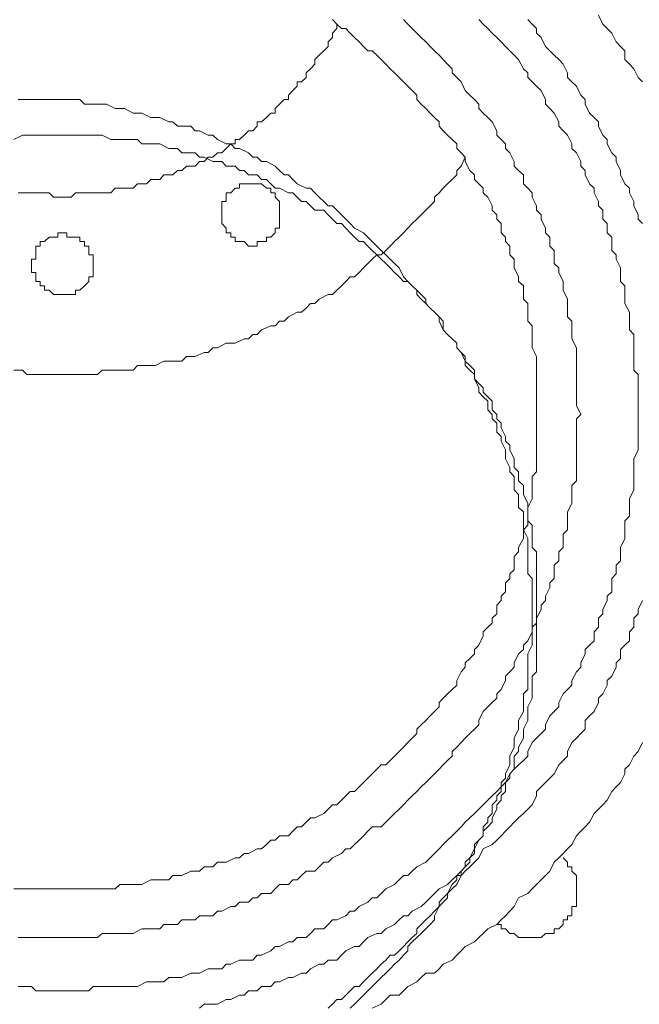
# Model space of a CAD drawing. Units: inches. Extents: x -2424 to 1529, y -1647 to 1368.
# Drawn here: x -377 to -346, y -947 to -899 of the extents above; entities that cross this region are included whole.
import ezdxf

# ---------------------------------------------------------------- set-up
doc = ezdxf.new("R2010")
doc.units = ezdxf.units.IN
doc.header["$MEASUREMENT"] = 0
doc.layers.add('图层 1', color=7, linetype='Continuous')

msp = doc.modelspace()

# ---------------------------------------------------------------- linework, layer by layer
at = {"layer": '图层 1', "color": 7, "lineweight": 9}
for points in [[(-351.529, -918.245), (-351.529, -917.811), (-351.529, -917.595), (-351.529, -917.378), (-351.529, -917.154), (-351.529, -916.736), (-351.529, -916.504), (-351.529, -916.295), (-351.529, -915.854), (-351.529, -915.637), (-351.529, -915.413), (-351.746, -914.979), (-351.746, -914.755), (-351.746, -914.546), (-351.746, -914.105), (-351.746, -913.896), (-351.963, -913.679), (-351.963, -913.463), (-351.963, -913.029), (-351.963, -912.813), (-352.179, -912.596), (-352.179, -912.155), (-352.179, -911.938), (-352.419, -911.729), (-352.419, -911.505), (-352.636, -911.064), (-352.636, -910.847), (-352.636, -910.631), (-352.852, -910.422), (-352.852, -909.988), (-353.054, -909.764), (-353.054, -909.555), (-353.27, -909.339), (-353.27, -908.89), (-353.487, -908.673), (-353.487, -908.456), (-353.704, -908.232), (-353.704, -908.015), (-353.92, -907.59), (-354.152, -907.373), (-354.152, -907.156), (-354.369, -906.94), (-354.57, -906.723), (-354.57, -906.499), (-354.802, -906.29), (-355.034, -905.841), (-355.034, -905.632), (-355.236, -905.415), (-355.452, -905.199), (-355.452, -904.974), (-355.669, -904.765), (-355.901, -904.557), (-356.118, -904.332), (-356.319, -904.115), (-356.319, -903.891), (-356.536, -903.682), (-356.752, -903.465), (-356.969, -903.241), (-357.201, -903.024), (-357.402, -902.8), (-357.402, -902.591), (-357.634, -902.359), (-357.851, -902.142), (-358.068, -901.933), (-358.269, -901.717), (-358.501, -901.5), (-358.718, -901.291), (-358.934, -901.067), (-359.159, -900.842), (-359.375, -900.633), (-359.592, -900.417), (-359.809, -900.417), (-360.025, -900.2), (-360.242, -899.968), (-360.459, -899.759), (-360.675, -899.542), (-360.892, -899.326), (-361.109, -899.326), (-361.325, -899.109), (-361.542, -898.885)], [(-349.363, -918.245), (-349.579, -917.811), (-349.579, -917.595), (-349.579, -917.378), (-349.579, -916.945), (-349.579, -916.736), (-349.579, -916.295), (-349.579, -916.078), (-349.579, -915.854), (-349.579, -915.413), (-349.579, -915.204), (-349.579, -914.979), (-349.796, -914.546), (-349.796, -914.329), (-349.796, -913.896), (-349.796, -913.679), (-350.013, -913.463), (-350.013, -913.029), (-350.013, -912.813), (-350.013, -912.596), (-350.229, -912.155), (-350.229, -911.938), (-350.229, -911.729), (-350.446, -911.281), (-350.446, -911.064), (-350.663, -910.847), (-350.663, -910.422), (-350.663, -910.213), (-350.879, -909.988), (-350.879, -909.555), (-351.096, -909.339), (-351.096, -909.114), (-351.313, -908.673), (-351.313, -908.456), (-351.529, -908.232), (-351.529, -908.015), (-351.746, -907.59), (-351.746, -907.373), (-351.963, -907.156), (-352.179, -906.94), (-352.179, -906.499), (-352.419, -906.29), (-352.636, -906.065), (-352.636, -905.841), (-352.852, -905.415), (-353.054, -905.199), (-353.054, -904.974), (-353.27, -904.765), (-353.487, -904.557), (-353.487, -904.332), (-353.704, -903.891), (-353.92, -903.682), (-354.152, -903.465), (-354.369, -903.241), (-354.369, -903.024), (-354.57, -902.8), (-354.802, -902.591), (-355.034, -902.359), (-355.236, -901.933), (-355.452, -901.717), (-355.669, -901.5), (-355.669, -901.291), (-355.901, -901.067), (-356.118, -900.842), (-356.319, -900.633), (-356.536, -900.417), (-356.752, -900.2), (-356.969, -899.968), (-357.201, -899.759), (-357.402, -899.542), (-357.634, -899.326), (-357.851, -899.109), (-358.068, -898.885)], [(-346.546, -918.245), (-346.546, -917.811), (-346.546, -917.595), (-346.546, -917.154), (-346.546, -916.945), (-346.546, -916.736), (-346.546, -916.295), (-346.763, -916.078), (-346.763, -915.637), (-346.763, -915.413), (-346.763, -914.979), (-346.763, -914.755), (-346.763, -914.329), (-346.979, -914.105), (-346.979, -913.896), (-346.979, -913.463), (-346.979, -913.238), (-347.196, -912.813), (-347.196, -912.596), (-347.196, -912.372), (-347.196, -911.938), (-347.413, -911.729), (-347.413, -911.281), (-347.413, -911.064), (-347.629, -910.631), (-347.629, -910.422), (-347.846, -910.213), (-347.846, -909.764), (-347.846, -909.555), (-348.063, -909.339), (-348.063, -908.89), (-348.279, -908.673), (-348.279, -908.232), (-348.496, -908.015), (-348.496, -907.806), (-348.713, -907.373), (-348.713, -907.156), (-348.929, -906.94), (-349.146, -906.499), (-349.146, -906.29), (-349.363, -906.065), (-349.363, -905.841), (-349.579, -905.415), (-349.796, -905.199), (-349.796, -904.974), (-350.013, -904.557), (-350.229, -904.332), (-350.446, -904.115), (-350.446, -903.891), (-350.663, -903.465), (-350.879, -903.241), (-351.096, -903.024), (-351.096, -902.8), (-351.313, -902.359), (-351.529, -902.142), (-351.746, -901.933), (-351.963, -901.717), (-351.963, -901.5), (-352.179, -901.291), (-352.419, -900.842), (-352.636, -900.633), (-352.852, -900.417), (-353.054, -900.2), (-353.27, -899.968), (-353.487, -899.759), (-353.704, -899.542), (-353.92, -899.326), (-354.152, -899.109), (-354.369, -898.885)], [(-346.329, -908.89), (-346.546, -908.673), (-346.546, -908.456), (-346.763, -908.015), (-346.763, -907.806), (-346.979, -907.373), (-346.979, -907.156), (-347.196, -906.94), (-347.413, -906.499), (-347.413, -906.29), (-347.629, -905.841), (-347.629, -905.632), (-347.846, -905.415), (-348.063, -904.974), (-348.063, -904.765), (-348.279, -904.557), (-348.496, -904.115), (-348.496, -903.891), (-348.713, -903.682), (-348.929, -903.465), (-349.146, -903.024), (-349.146, -902.8), (-349.363, -902.591), (-349.579, -902.142), (-349.796, -901.933), (-350.013, -901.717), (-350.013, -901.5), (-350.229, -901.067), (-350.446, -900.842), (-350.663, -900.633), (-350.879, -900.417), (-351.096, -900.2), (-351.313, -899.759), (-351.529, -899.542), (-351.529, -899.326), (-351.746, -899.109), (-351.963, -898.885)], [(-346.329, -901.933), (-346.546, -901.717), (-346.763, -901.291), (-346.979, -901.067), (-347.196, -900.842), (-347.196, -900.417), (-347.413, -900.2), (-347.629, -899.968), (-347.846, -899.542), (-348.063, -899.326), (-348.279, -899.109), (-348.496, -898.668)], [(-376.971, -907.373), (-376.755, -907.373), (-376.538, -907.373), (-376.321, -907.373), (-376.105, -907.373), (-375.888, -907.373), (-375.671, -907.373), (-375.455, -907.373), (-375.238, -907.59), (-375.021, -907.59), (-374.588, -907.59), (-374.371, -907.59), (-374.155, -907.373), (-373.938, -907.373), (-373.721, -907.373), (-373.505, -907.373), (-373.288, -907.373), (-373.071, -907.373), (-372.855, -907.373), (-372.638, -907.373), (-372.421, -907.373), (-372.205, -907.156), (-371.988, -907.156), (-371.756, -907.156), (-371.532, -907.156), (-371.33, -907.156), (-371.114, -906.94), (-370.897, -906.94), (-370.68, -906.94), (-370.464, -906.723), (-370.232, -906.723), (-370.015, -906.723), (-369.814, -906.499), (-369.582, -906.499), (-369.38, -906.499), (-369.148, -906.29), (-368.932, -906.29), (-368.715, -906.065), (-368.498, -906.065), (-368.282, -906.065), (-368.065, -905.841), (-367.848, -905.841), (-367.647, -905.632), (-367.415, -905.632), (-367.183, -905.415), (-366.982, -905.415), (-366.765, -905.199), (-366.533, -904.974), (-366.316, -904.974), (-366.316, -904.765), (-366.115, -904.765), (-365.883, -904.557), (-365.666, -904.332), (-365.45, -904.332), (-365.248, -904.115), (-365.248, -903.891), (-365.024, -903.891), (-364.792, -903.682), (-364.575, -903.465), (-364.359, -903.465), (-364.359, -903.241), (-364.142, -903.024), (-363.925, -902.8), (-363.709, -902.8), (-363.709, -902.591), (-363.492, -902.359), (-363.275, -902.142), (-363.275, -901.933), (-363.059, -901.933), (-362.842, -901.717), (-362.842, -901.5), (-362.625, -901.291), (-362.409, -901.067), (-362.409, -900.842), (-362.192, -900.633), (-361.975, -900.417), (-361.759, -900.2), (-361.759, -899.968), (-361.542, -899.759), (-361.542, -899.542), (-361.325, -899.326), (-361.325, -899.109)], [(-360.675, -947.37), (-360.459, -947.161), (-360.242, -946.937), (-360.025, -946.728), (-359.809, -946.519), (-359.592, -946.294), (-359.375, -946.078), (-359.159, -945.861), (-358.934, -945.644), (-358.718, -945.428), (-358.501, -945.211), (-358.269, -945.002), (-358.068, -944.77), (-357.851, -944.553), (-357.851, -944.344), (-357.634, -944.112), (-357.402, -943.896), (-357.201, -943.695), (-356.969, -943.478), (-356.752, -943.253), (-356.536, -943.037), (-356.536, -942.828), (-356.319, -942.379), (-356.118, -942.17), (-355.901, -941.954), (-355.901, -941.737), (-355.669, -941.512), (-355.452, -941.296), (-355.236, -940.855), (-355.236, -940.638), (-355.034, -940.429), (-354.802, -940.205), (-354.802, -939.996), (-354.57, -939.555), (-354.57, -939.338), (-354.369, -939.121), (-354.152, -938.905), (-354.152, -938.471), (-353.92, -938.247), (-353.92, -938.023), (-353.704, -937.814), (-353.704, -937.388), (-353.487, -937.164), (-353.487, -936.947), (-353.27, -936.738), (-353.27, -936.297), (-353.054, -936.088), (-353.054, -935.864), (-352.852, -935.431), (-352.852, -935.214), (-352.852, -934.997), (-352.636, -934.556), (-352.636, -934.339), (-352.636, -934.115), (-352.419, -933.682), (-352.419, -933.465), (-352.419, -933.248), (-352.179, -932.815), (-352.179, -932.591), (-352.179, -932.374), (-352.179, -931.941), (-351.963, -931.732), (-351.963, -931.515), (-351.963, -931.082), (-351.963, -930.865), (-351.963, -930.424), (-351.963, -930.207), (-351.963, -929.991), (-351.746, -929.557), (-351.746, -929.341), (-351.746, -929.109), (-351.746, -928.683), (-351.746, -928.474), (-351.746, -928.025), (-351.746, -927.816), (-351.746, -927.592), (-351.746, -927.159), (-351.746, -926.942), (-351.746, -926.725), (-351.746, -926.292), (-351.963, -926.068), (-351.963, -925.642), (-351.963, -925.418), (-351.963, -925.209), (-351.963, -924.768), (-351.963, -924.551), (-351.963, -924.334), (-352.179, -923.901), (-352.179, -923.684), (-352.179, -923.468), (-352.179, -923.027), (-352.419, -922.818), (-352.419, -922.609), (-352.419, -922.168), (-352.636, -921.943), (-352.636, -921.727), (-352.636, -921.286), (-352.852, -921.069), (-352.852, -920.852), (-353.054, -920.419), (-353.054, -920.195), (-353.054, -919.978), (-353.27, -919.552), (-353.27, -919.336), (-353.487, -919.111), (-353.487, -918.678), (-353.704, -918.469), (-353.704, -918.245), (-353.92, -918.028), (-353.92, -917.595), (-354.152, -917.378), (-354.369, -917.154), (-354.369, -916.945), (-354.57, -916.504), (-354.57, -916.295), (-354.802, -916.078), (-355.034, -915.854), (-355.034, -915.637), (-355.236, -915.204), (-355.452, -914.979), (-355.452, -914.755), (-355.669, -914.546), (-355.901, -914.329), (-356.118, -914.105), (-356.118, -913.679), (-356.319, -913.463), (-356.536, -913.238), (-356.752, -913.029), (-356.969, -912.813), (-356.969, -912.596), (-357.201, -912.372), (-357.402, -912.155), (-357.634, -911.938), (-357.851, -911.729), (-358.068, -911.505), (-358.269, -911.064), (-358.501, -910.847), (-358.718, -910.631), (-358.934, -910.422), (-359.159, -910.213), (-359.375, -909.988), (-359.592, -909.764), (-359.809, -909.555), (-360.025, -909.339), (-360.459, -909.114), (-360.675, -908.89), (-360.892, -908.673), (-361.109, -908.456), (-361.325, -908.232), (-361.542, -908.015), (-361.759, -908.015), (-361.975, -907.806), (-362.192, -907.59), (-362.409, -907.373), (-362.625, -907.156), (-362.842, -907.156), (-363.275, -906.94), (-363.492, -906.723), (-363.709, -906.499), (-363.925, -906.499), (-364.142, -906.29), (-364.359, -906.065), (-364.792, -905.841), (-365.024, -905.841), (-365.248, -905.632), (-365.45, -905.632), (-365.666, -905.415), (-366.115, -905.199), (-366.316, -905.199), (-366.533, -904.974), (-366.765, -904.974), (-367.183, -904.765), (-367.415, -904.557), (-367.647, -904.557), (-368.065, -904.332), (-368.282, -904.332), (-368.498, -904.115), (-368.715, -904.115), (-369.148, -904.115), (-369.38, -903.891), (-369.582, -903.891), (-370.015, -903.682), (-370.232, -903.682), (-370.464, -903.682), (-370.897, -903.465), (-371.114, -903.465), (-371.33, -903.465), (-371.756, -903.241), (-371.988, -903.241), (-372.205, -903.241), (-372.638, -903.024), (-372.855, -903.024), (-373.071, -903.024), (-373.505, -903.024), (-373.721, -903.024), (-373.938, -902.8), (-374.371, -902.8), (-374.588, -902.8), (-375.021, -902.8), (-375.238, -902.8), (-375.455, -902.8), (-375.888, -902.8), (-376.105, -902.8), (-376.321, -902.8), (-376.755, -902.8), (-376.971, -902.8)], [(-351.529, -928.025), (-351.529, -927.592), (-351.529, -927.375), (-351.529, -927.159), (-351.529, -926.725), (-351.529, -926.501), (-351.529, -926.292), (-351.529, -925.859), (-351.529, -925.642), (-351.529, -925.418), (-351.529, -924.984), (-351.746, -924.768), (-351.746, -924.551), (-351.746, -924.334), (-351.746, -923.901), (-351.746, -923.684), (-351.963, -923.468), (-351.963, -923.027), (-351.963, -922.818), (-351.963, -922.609), (-352.179, -922.168), (-352.179, -921.943), (-352.179, -921.727), (-352.419, -921.495), (-352.419, -921.069), (-352.636, -920.852), (-352.636, -920.636), (-352.636, -920.419), (-352.852, -919.978), (-352.852, -919.761), (-353.054, -919.552), (-353.054, -919.336), (-353.27, -918.902), (-353.27, -918.678), (-353.487, -918.469), (-353.487, -918.245), (-353.704, -918.028), (-353.704, -917.595), (-353.92, -917.378), (-354.152, -917.154), (-354.152, -916.945), (-354.369, -916.736), (-354.57, -916.504), (-354.57, -916.078), (-354.802, -915.854), (-355.034, -915.637), (-355.034, -915.413), (-355.236, -915.204), (-355.452, -914.979), (-355.452, -914.755), (-355.669, -914.546), (-355.901, -914.329), (-356.118, -914.105), (-356.319, -913.679), (-356.319, -913.463), (-356.536, -913.238), (-356.752, -913.029), (-356.969, -912.813), (-357.201, -912.596), (-357.402, -912.372), (-357.402, -912.155), (-357.634, -911.938), (-357.851, -911.729), (-358.068, -911.729), (-358.269, -911.505), (-358.501, -911.281), (-358.718, -911.064), (-358.934, -910.847), (-359.159, -910.631), (-359.375, -910.422), (-359.592, -910.213), (-359.809, -909.988), (-360.025, -909.764), (-360.242, -909.764), (-360.459, -909.555), (-360.675, -909.339), (-360.892, -909.114), (-361.109, -908.89), (-361.325, -908.89), (-361.542, -908.673), (-361.759, -908.456), (-361.975, -908.232), (-362.409, -908.232), (-362.625, -908.015), (-362.842, -907.806), (-363.059, -907.806), (-363.275, -907.59), (-363.492, -907.373), (-363.709, -907.373), (-364.142, -907.156), (-364.359, -907.156), (-364.575, -906.94), (-364.792, -906.723), (-365.024, -906.723), (-365.248, -906.499), (-365.666, -906.499), (-365.883, -906.29), (-366.115, -906.29), (-366.316, -906.065), (-366.765, -906.065), (-366.982, -905.841), (-367.183, -905.841), (-367.415, -905.841), (-367.848, -905.632), (-368.065, -905.632), (-368.282, -905.415), (-368.498, -905.415), (-368.932, -905.415), (-369.148, -905.199), (-369.38, -905.199), (-369.582, -905.199), (-370.015, -904.974), (-370.232, -904.974), (-370.464, -904.974), (-370.897, -904.974), (-371.114, -904.765), (-371.33, -904.765), (-371.756, -904.765), (-371.988, -904.765), (-372.205, -904.765), (-372.421, -904.765), (-372.855, -904.557), (-373.071, -904.557), (-373.288, -904.557), (-373.721, -904.557), (-373.938, -904.557), (-374.155, -904.557), (-374.588, -904.557), (-374.805, -904.557), (-375.021, -904.557), (-375.455, -904.557), (-375.671, -904.557), (-375.888, -904.557), (-376.321, -904.557), (-376.538, -904.557), (-376.755, -904.557), (-377.188, -904.765)], [(-377.188, -916.078), (-376.755, -916.078), (-376.538, -916.295), (-376.321, -916.295), (-375.888, -916.295), (-375.671, -916.295), (-375.455, -916.295), (-375.021, -916.295), (-374.805, -916.295), (-374.588, -916.295), (-374.155, -916.295), (-373.938, -916.295), (-373.721, -916.295), (-373.288, -916.295), (-373.071, -916.295), (-372.855, -916.078), (-372.421, -916.078), (-372.205, -916.078), (-371.988, -916.078), (-371.532, -916.078), (-371.33, -916.078), (-371.114, -915.854), (-370.68, -915.854), (-370.464, -915.854), (-370.232, -915.854), (-369.814, -915.637), (-369.582, -915.637), (-369.38, -915.637), (-368.932, -915.637), (-368.715, -915.413), (-368.498, -915.413), (-368.282, -915.413), (-367.848, -915.204), (-367.647, -915.204), (-367.415, -914.979), (-367.183, -914.979), (-366.765, -914.755), (-366.533, -914.755), (-366.316, -914.755), (-365.883, -914.546), (-365.666, -914.546), (-365.45, -914.329), (-365.248, -914.329), (-365.024, -914.105), (-364.575, -913.896), (-364.359, -913.896), (-364.142, -913.679), (-363.925, -913.679), (-363.709, -913.463), (-363.275, -913.238), (-363.059, -913.238), (-362.842, -913.029), (-362.625, -912.813), (-362.409, -912.813), (-362.192, -912.596), (-361.759, -912.372), (-361.542, -912.372), (-361.325, -912.155), (-361.109, -911.938), (-360.892, -911.729), (-360.675, -911.505), (-360.459, -911.505), (-360.242, -911.281), (-360.025, -911.064), (-359.809, -910.847), (-359.592, -910.631), (-359.375, -910.422), (-359.159, -910.422), (-358.934, -910.213), (-358.718, -909.988), (-358.501, -909.764), (-358.269, -909.555), (-358.068, -909.339), (-357.851, -909.114), (-357.634, -908.89), (-357.402, -908.673), (-357.201, -908.456), (-356.969, -908.232), (-356.752, -908.015), (-356.536, -907.806), (-356.536, -907.59), (-356.319, -907.373), (-356.118, -907.156), (-355.901, -906.94), (-355.669, -906.723), (-355.452, -906.499), (-355.452, -906.29), (-355.236, -906.065), (-355.034, -905.632)], [(-364.142, -908.456), (-364.142, -908.232), (-364.142, -908.015), (-364.142, -907.806), (-364.359, -907.59), (-364.359, -907.373), (-364.575, -907.373), (-364.575, -907.156), (-364.792, -907.156), (-365.024, -906.94), (-365.248, -906.94), (-365.45, -906.94), (-365.666, -906.94), (-365.883, -906.94), (-366.115, -906.94), (-366.115, -907.156), (-366.316, -907.156), (-366.533, -907.373), (-366.765, -907.373), (-366.765, -907.59), (-366.765, -907.806), (-366.982, -907.806), (-366.982, -908.015), (-366.982, -908.232), (-366.982, -908.456), (-366.982, -908.673), (-366.982, -908.89), (-366.765, -909.114), (-366.765, -909.339), (-366.533, -909.339), (-366.533, -909.555), (-366.316, -909.555), (-366.316, -909.764), (-366.115, -909.764), (-365.883, -909.764), (-365.666, -909.988), (-365.45, -909.988), (-365.248, -909.988), (-365.248, -909.764), (-365.024, -909.764), (-364.792, -909.764), (-364.792, -909.555), (-364.575, -909.555), (-364.359, -909.339), (-364.359, -909.114), (-364.142, -909.114), (-364.142, -908.89), (-364.142, -908.673), (-364.142, -908.456), (-364.142, -908.456)], [(-373.288, -910.847), (-373.288, -910.631), (-373.288, -910.422), (-373.505, -910.422), (-373.505, -910.213), (-373.505, -909.988), (-373.721, -909.988), (-373.721, -909.764), (-373.938, -909.764), (-373.938, -909.555), (-374.155, -909.555), (-374.371, -909.555), (-374.588, -909.555), (-374.588, -909.339), (-374.805, -909.339), (-375.021, -909.339), (-375.021, -909.555), (-375.238, -909.555), (-375.455, -909.555), (-375.671, -909.764), (-375.888, -909.764), (-375.888, -909.988), (-376.105, -909.988), (-376.105, -910.213), (-376.105, -910.422), (-376.105, -910.631), (-376.321, -910.631), (-376.321, -910.847), (-376.321, -911.064), (-376.321, -911.281), (-376.105, -911.281), (-376.105, -911.505), (-376.105, -911.729), (-375.888, -911.729), (-375.888, -911.938), (-375.671, -911.938), (-375.671, -912.155), (-375.455, -912.155), (-375.238, -912.372), (-375.021, -912.372), (-374.805, -912.372), (-374.588, -912.372), (-374.371, -912.372), (-374.155, -912.372), (-374.155, -912.155), (-373.938, -912.155), (-373.721, -911.938), (-373.505, -911.729), (-373.505, -911.505), (-373.288, -911.505), (-373.288, -911.281), (-373.288, -911.064), (-373.288, -910.847), (-373.288, -910.847)], [(-377.188, -941.512), (-376.755, -941.512), (-376.538, -941.512), (-376.321, -941.512), (-375.888, -941.512), (-375.671, -941.512), (-375.455, -941.512), (-375.021, -941.512), (-374.805, -941.512), (-374.588, -941.512), (-374.155, -941.512), (-373.938, -941.512), (-373.721, -941.512), (-373.288, -941.512), (-373.071, -941.512), (-372.855, -941.512), (-372.421, -941.512), (-372.205, -941.512), (-371.988, -941.296), (-371.756, -941.296), (-371.33, -941.296), (-371.114, -941.296), (-370.897, -941.296), (-370.464, -941.071), (-370.232, -941.071), (-370.015, -941.071), (-369.582, -941.071), (-369.38, -940.855), (-369.148, -940.855), (-368.932, -940.855), (-368.498, -940.638), (-368.282, -940.638), (-368.065, -940.638), (-367.848, -940.429), (-367.415, -940.429), (-367.183, -940.205), (-366.982, -940.205), (-366.765, -940.205), (-366.316, -939.996), (-366.115, -939.996), (-365.883, -939.771), (-365.666, -939.771), (-365.248, -939.555), (-365.024, -939.555), (-364.792, -939.338), (-364.575, -939.121), (-364.359, -939.121), (-364.142, -938.905), (-363.709, -938.905), (-363.492, -938.68), (-363.275, -938.471), (-363.059, -938.471), (-362.842, -938.247), (-362.625, -938.023), (-362.409, -938.023), (-361.975, -937.814), (-361.759, -937.605), (-361.542, -937.388), (-361.325, -937.388), (-361.109, -937.164), (-360.892, -936.947), (-360.675, -936.738), (-360.459, -936.738), (-360.242, -936.514), (-360.025, -936.297), (-359.809, -936.088), (-359.592, -935.864), (-359.375, -935.639), (-359.159, -935.431), (-358.934, -935.431), (-358.718, -935.214), (-358.501, -934.997), (-358.269, -934.773), (-358.068, -934.556), (-357.851, -934.339), (-357.634, -934.115), (-357.402, -933.898), (-357.402, -933.682), (-357.201, -933.465), (-356.969, -933.248), (-356.752, -933.032), (-356.536, -932.815), (-356.319, -932.591), (-356.319, -932.374), (-356.118, -932.157), (-355.901, -931.941), (-355.669, -931.732), (-355.452, -931.515), (-355.452, -931.291), (-355.236, -930.865), (-355.034, -930.641), (-355.034, -930.424), (-354.802, -930.207), (-354.57, -929.991), (-354.57, -929.766), (-354.369, -929.557), (-354.152, -929.109), (-354.152, -928.9), (-353.92, -928.683), (-353.704, -928.474), (-353.704, -928.242), (-353.487, -928.025), (-353.487, -927.592), (-353.27, -927.375), (-353.27, -927.159), (-353.054, -926.942), (-353.054, -926.501), (-352.852, -926.292), (-352.852, -926.068), (-352.636, -925.859), (-352.636, -925.642), (-352.636, -925.209), (-352.419, -924.984), (-352.419, -924.768), (-352.179, -924.334), (-352.179, -924.118), (-352.179, -923.901), (-351.963, -923.684), (-351.963, -923.243), (-351.963, -923.027), (-351.963, -922.818), (-351.746, -922.377), (-351.746, -922.168), (-351.746, -921.943), (-351.746, -921.727), (-351.746, -921.286), (-351.529, -921.069), (-351.529, -920.852), (-351.529, -920.419), (-351.529, -920.195), (-351.529, -919.978), (-351.529, -919.552), (-351.529, -919.336), (-351.529, -919.111), (-351.529, -918.678), (-351.529, -918.469), (-351.529, -918.245), (-351.529, -918.245)], [(-376.971, -946.294), (-376.755, -946.294), (-376.321, -946.294), (-376.105, -946.519), (-375.671, -946.519), (-375.455, -946.519), (-375.021, -946.519), (-374.805, -946.519), (-374.588, -946.519), (-374.155, -946.519), (-373.938, -946.519), (-373.505, -946.519), (-373.288, -946.294), (-372.855, -946.294), (-372.638, -946.294), (-372.205, -946.294), (-371.988, -946.294), (-371.756, -946.294), (-371.33, -946.294), (-371.114, -946.294), (-370.68, -946.078), (-370.464, -946.078), (-370.015, -946.078), (-369.814, -946.078), (-369.582, -945.861), (-369.148, -945.861), (-368.932, -945.861), (-368.498, -945.644), (-368.282, -945.644), (-368.065, -945.644), (-367.647, -945.428), (-367.415, -945.428), (-366.982, -945.428), (-366.765, -945.211), (-366.533, -945.211), (-366.115, -945.002), (-365.883, -945.002), (-365.45, -945.002), (-365.248, -944.77), (-365.024, -944.77), (-364.575, -944.553), (-364.359, -944.344), (-364.142, -944.344), (-363.709, -944.112), (-363.492, -944.112), (-363.275, -943.896), (-362.842, -943.896), (-362.625, -943.695), (-362.409, -943.478), (-361.975, -943.478), (-361.759, -943.253), (-361.542, -943.037), (-361.325, -943.037), (-360.892, -942.828), (-360.675, -942.603), (-360.459, -942.603), (-360.242, -942.379), (-359.809, -942.17), (-359.592, -941.954), (-359.375, -941.954), (-359.159, -941.737), (-358.934, -941.512), (-358.501, -941.296), (-358.269, -941.071), (-358.068, -940.855), (-357.851, -940.855), (-357.634, -940.638), (-357.402, -940.429), (-356.969, -940.205), (-356.752, -939.996), (-356.536, -939.771), (-356.319, -939.555), (-356.118, -939.338), (-355.901, -939.121), (-355.669, -938.905), (-355.452, -938.68), (-355.236, -938.471), (-355.034, -938.247), (-354.802, -938.023), (-354.57, -937.814), (-354.369, -937.605), (-354.152, -937.388), (-353.92, -937.164), (-353.704, -936.947), (-353.487, -936.738), (-353.27, -936.514), (-353.054, -936.297), (-352.852, -935.864), (-352.636, -935.639), (-352.419, -935.431), (-352.179, -935.214), (-351.963, -934.997), (-351.963, -934.773), (-351.746, -934.339), (-351.529, -934.115), (-351.313, -933.898), (-351.096, -933.682), (-351.096, -933.465), (-350.879, -933.032), (-350.663, -932.815), (-350.446, -932.591), (-350.446, -932.374), (-350.229, -931.941), (-350.013, -931.732), (-349.796, -931.515), (-349.796, -931.291), (-349.579, -930.865), (-349.363, -930.641), (-349.363, -930.424), (-349.146, -929.991), (-349.146, -929.766), (-348.929, -929.557), (-348.713, -929.341), (-348.713, -928.9), (-348.496, -928.683), (-348.496, -928.242), (-348.279, -928.025), (-348.279, -927.816), (-348.063, -927.375), (-348.063, -927.159), (-347.846, -926.942), (-347.846, -926.501), (-347.846, -926.292), (-347.629, -926.068), (-347.629, -925.642), (-347.413, -925.418), (-347.413, -924.984), (-347.413, -924.768), (-347.196, -924.334), (-347.196, -924.118), (-347.196, -923.901), (-347.196, -923.468), (-346.979, -923.243), (-346.979, -922.818), (-346.979, -922.609), (-346.979, -922.377), (-346.763, -921.943), (-346.763, -921.727), (-346.763, -921.286), (-346.763, -921.069), (-346.763, -920.636), (-346.763, -920.419), (-346.546, -919.978), (-346.546, -919.761), (-346.546, -919.552), (-346.546, -919.111), (-346.546, -918.902), (-346.546, -918.469), (-346.546, -918.245), (-346.546, -918.245)], [(-376.971, -943.896), (-376.755, -943.896), (-376.321, -943.896), (-376.105, -943.896), (-375.671, -943.896), (-375.455, -943.896), (-375.238, -943.896), (-374.805, -943.896), (-374.588, -943.896), (-374.371, -943.896), (-373.938, -943.896), (-373.721, -943.896), (-373.288, -943.896), (-373.071, -943.896), (-372.855, -943.695), (-372.421, -943.695), (-372.205, -943.695), (-371.756, -943.695), (-371.532, -943.695), (-371.33, -943.695), (-370.897, -943.478), (-370.68, -943.478), (-370.464, -943.478), (-370.015, -943.478), (-369.814, -943.253), (-369.582, -943.253), (-369.148, -943.253), (-368.932, -943.037), (-368.715, -943.037), (-368.282, -943.037), (-368.065, -942.828), (-367.848, -942.828), (-367.415, -942.828), (-367.183, -942.603), (-366.982, -942.603), (-366.533, -942.379), (-366.316, -942.379), (-366.115, -942.17), (-365.666, -942.17), (-365.45, -941.954), (-365.248, -941.954), (-365.024, -941.737), (-364.575, -941.737), (-364.359, -941.512), (-364.142, -941.296), (-363.709, -941.296), (-363.492, -941.071), (-363.275, -941.071), (-363.059, -940.855), (-362.842, -940.638), (-362.409, -940.638), (-362.192, -940.429), (-361.975, -940.205), (-361.759, -940.205), (-361.542, -939.996), (-361.109, -939.771), (-360.892, -939.555), (-360.675, -939.555), (-360.459, -939.338), (-360.242, -939.121), (-360.025, -938.905), (-359.809, -938.68), (-359.592, -938.471), (-359.159, -938.471), (-358.934, -938.247), (-358.718, -938.023), (-358.501, -937.814), (-358.269, -937.605), (-358.068, -937.388), (-357.851, -937.164), (-357.634, -936.947), (-357.402, -936.738), (-357.201, -936.514), (-356.969, -936.297), (-356.752, -936.088), (-356.536, -935.864), (-356.319, -935.639), (-356.118, -935.431), (-355.901, -935.214), (-355.669, -934.997), (-355.669, -934.773), (-355.452, -934.556), (-355.236, -934.339), (-355.034, -934.115), (-354.802, -933.898), (-354.57, -933.682), (-354.369, -933.465), (-354.369, -933.248), (-354.152, -932.815), (-353.92, -932.591), (-353.704, -932.374), (-353.487, -932.157), (-353.487, -931.941), (-353.27, -931.732), (-353.054, -931.291), (-353.054, -931.082), (-352.852, -930.865), (-352.636, -930.641), (-352.636, -930.424), (-352.419, -929.991), (-352.179, -929.766), (-352.179, -929.557), (-351.963, -929.341), (-351.746, -928.9), (-351.746, -928.683), (-351.529, -928.474), (-351.529, -928.242), (-351.313, -927.816), (-351.313, -927.592), (-351.096, -927.375), (-351.096, -927.159), (-350.879, -926.725), (-350.879, -926.501), (-350.663, -926.292), (-350.663, -925.859), (-350.663, -925.642), (-350.446, -925.418), (-350.446, -924.984), (-350.229, -924.768), (-350.229, -924.551), (-350.229, -924.118), (-350.013, -923.901), (-350.013, -923.684), (-350.013, -923.243), (-350.013, -923.027), (-349.796, -922.609), (-349.796, -922.377), (-349.796, -922.168), (-349.796, -921.727), (-349.579, -921.495), (-349.579, -921.286), (-349.579, -920.852), (-349.579, -920.636), (-349.579, -920.195), (-349.579, -919.978), (-349.579, -919.761), (-349.579, -919.336), (-349.579, -919.111), (-349.579, -918.902), (-349.579, -918.469), (-349.363, -918.245), (-349.363, -918.245)], [(-368.065, -947.37), (-367.848, -947.161), (-367.415, -947.161), (-367.183, -947.161), (-366.765, -946.937), (-366.533, -946.937), (-366.115, -946.728), (-365.883, -946.728), (-365.666, -946.519), (-365.248, -946.519), (-365.024, -946.294), (-364.575, -946.294), (-364.359, -946.078), (-364.142, -946.078), (-363.709, -945.861), (-363.492, -945.861), (-363.059, -945.644), (-362.842, -945.644), (-362.625, -945.428), (-362.192, -945.211), (-361.975, -945.211), (-361.759, -945.002), (-361.325, -945.002), (-361.109, -944.77), (-360.892, -944.553), (-360.459, -944.344), (-360.242, -944.344), (-360.025, -944.112), (-359.809, -943.896), (-359.375, -943.695), (-359.159, -943.695), (-358.934, -943.478), (-358.501, -943.253), (-358.269, -943.037), (-358.068, -942.828), (-357.851, -942.828), (-357.634, -942.603), (-357.201, -942.379), (-356.969, -942.17), (-356.752, -941.954), (-356.536, -941.737), (-356.319, -941.512), (-355.901, -941.296), (-355.669, -941.071), (-355.452, -940.855), (-355.236, -940.855), (-355.034, -940.638), (-354.802, -940.429), (-354.57, -940.205), (-354.369, -939.996), (-354.152, -939.555), (-353.704, -939.338), (-353.487, -939.121), (-353.27, -938.905), (-353.054, -938.68), (-352.852, -938.471), (-352.636, -938.247), (-352.419, -938.023), (-352.179, -937.814), (-351.963, -937.605), (-351.746, -937.388), (-351.529, -936.947), (-351.529, -936.738), (-351.313, -936.514), (-351.096, -936.297), (-350.879, -936.088), (-350.663, -935.864), (-350.446, -935.431), (-350.229, -935.214), (-350.013, -934.997), (-350.013, -934.773), (-349.796, -934.339), (-349.579, -934.115), (-349.363, -933.898), (-349.146, -933.682), (-349.146, -933.248), (-348.929, -933.032), (-348.713, -932.815), (-348.496, -932.374), (-348.496, -932.157), (-348.279, -931.941), (-348.063, -931.515), (-348.063, -931.291), (-347.846, -931.082), (-347.629, -930.641), (-347.629, -930.424), (-347.413, -930.207), (-347.413, -929.766), (-347.196, -929.557), (-346.979, -929.341), (-346.979, -928.9), (-346.763, -928.683), (-346.763, -928.242), (-346.546, -928.025), (-346.546, -927.816), (-346.329, -927.375)], [(-361.759, -947.37), (-361.542, -947.161), (-361.325, -946.937), (-361.109, -946.937), (-360.892, -946.728), (-360.675, -946.519), (-360.459, -946.294), (-360.242, -946.294), (-360.025, -946.078), (-359.809, -945.861), (-359.592, -945.644), (-359.375, -945.428), (-359.159, -945.211), (-358.934, -945.002), (-358.718, -944.77), (-358.501, -944.77), (-358.269, -944.553), (-358.068, -944.344), (-357.851, -944.112), (-357.634, -943.896), (-357.402, -943.695), (-357.402, -943.478), (-357.201, -943.253), (-356.969, -943.037), (-356.752, -942.828), (-356.536, -942.603), (-356.319, -942.379), (-356.319, -942.17), (-356.118, -941.954), (-355.901, -941.737), (-355.669, -941.296), (-355.452, -941.071), (-355.452, -940.855), (-355.236, -940.638), (-355.034, -940.429), (-355.034, -940.205), (-354.802, -939.996), (-354.57, -939.771), (-354.57, -939.555), (-354.369, -939.121), (-354.152, -938.905), (-354.152, -938.68), (-353.92, -938.471), (-353.704, -938.247), (-353.704, -938.023), (-353.487, -937.605), (-353.487, -937.388), (-353.27, -937.164), (-353.27, -936.947), (-353.054, -936.738), (-353.054, -936.297), (-352.852, -936.088), (-352.852, -935.864), (-352.636, -935.639), (-352.636, -935.214), (-352.636, -934.997), (-352.419, -934.773), (-352.419, -934.556), (-352.179, -934.115), (-352.179, -933.898), (-352.179, -933.682), (-351.963, -933.248), (-351.963, -933.032), (-351.963, -932.815), (-351.963, -932.591), (-351.746, -932.157), (-351.746, -931.941), (-351.746, -931.732), (-351.746, -931.291), (-351.746, -931.082), (-351.529, -930.865), (-351.529, -930.424), (-351.529, -930.207), (-351.529, -929.991), (-351.529, -929.557), (-351.529, -929.341), (-351.529, -929.109), (-351.529, -928.9), (-351.529, -928.474), (-351.529, -928.242), (-351.529, -928.025), (-351.529, -928.025)], [(-359.592, -947.37), (-359.159, -947.161), (-358.934, -946.937), (-358.718, -946.728), (-358.269, -946.728), (-358.068, -946.519), (-357.851, -946.294), (-357.402, -946.078), (-357.201, -945.861), (-356.969, -945.644), (-356.536, -945.644), (-356.319, -945.428), (-356.118, -945.211), (-355.669, -945.002), (-355.452, -944.77), (-355.236, -944.553), (-355.034, -944.344), (-354.57, -944.112), (-354.369, -943.896), (-354.152, -943.695), (-353.92, -943.478), (-353.487, -943.253), (-353.27, -943.037), (-353.054, -942.828), (-352.852, -942.603), (-352.636, -942.379), (-352.419, -941.954), (-351.963, -941.737), (-351.746, -941.512), (-351.529, -941.296), (-351.313, -941.071), (-351.096, -940.855), (-350.879, -940.638), (-350.663, -940.205), (-350.446, -939.996), (-350.229, -939.771), (-350.013, -939.555), (-349.796, -939.338), (-349.579, -938.905), (-349.363, -938.68), (-349.146, -938.471), (-348.929, -938.247), (-348.713, -937.814), (-348.496, -937.605), (-348.279, -937.388), (-348.063, -937.164), (-347.846, -936.738), (-347.629, -936.514), (-347.413, -936.297), (-347.196, -935.864), (-347.196, -935.639), (-346.979, -935.431), (-346.763, -934.997), (-346.546, -934.773), (-346.329, -934.339)], [(-353.487, -943.253), (-353.27, -943.253), (-353.27, -943.478), (-353.054, -943.478), (-352.852, -943.695), (-352.636, -943.695), (-352.419, -943.896), (-352.179, -943.896), (-351.963, -943.896), (-351.746, -943.896), (-351.529, -943.896), (-351.313, -943.896), (-351.096, -943.695), (-350.879, -943.695), (-350.663, -943.695), (-350.663, -943.478), (-350.446, -943.478), (-350.229, -943.253), (-350.229, -943.037), (-350.013, -943.037), (-350.013, -942.828), (-349.796, -942.828), (-349.796, -942.603), (-349.796, -942.379), (-349.579, -942.379), (-349.579, -942.17), (-349.579, -941.954), (-349.579, -941.737), (-349.579, -941.512), (-349.579, -941.296), (-349.579, -941.071), (-349.579, -940.855), (-349.796, -940.638), (-349.796, -940.429), (-350.013, -940.429), (-350.013, -940.205), (-350.229, -939.996)]]:
    msp.add_lwpolyline(points, dxfattribs=at)

doc.saveas('drawing.dxf')
